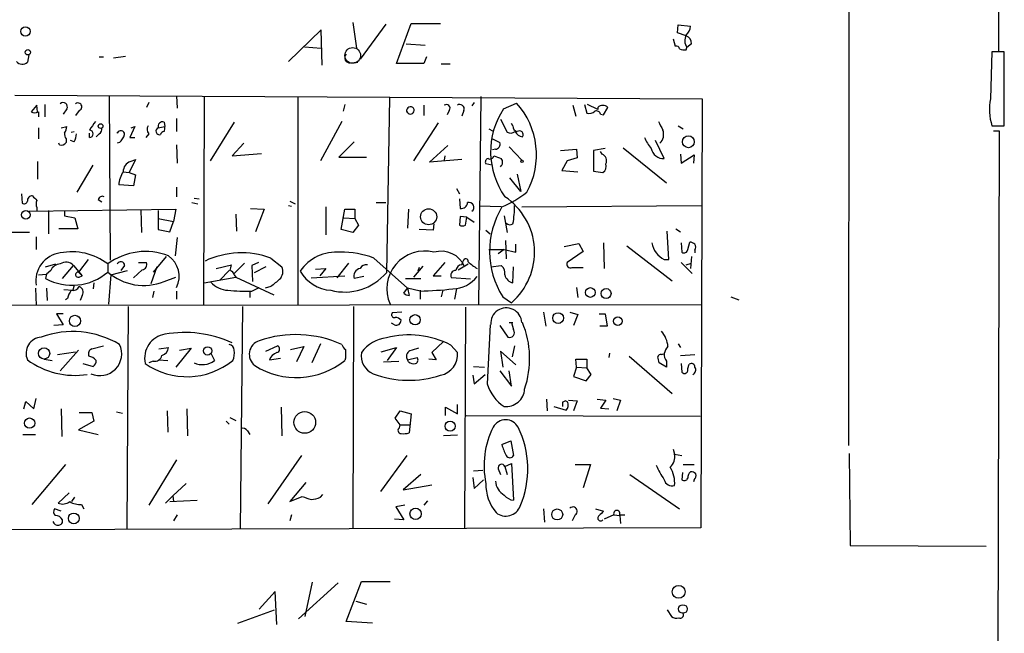
# Model space of a CAD drawing. Extents: x -165127 to 165147, y -329915 to 932.
# Drawn here: x 623 to 737, y 559 to 630 of the extents above; entities that cross this region are included whole.
import ezdxf

# ---------------------------------------------------------------- set-up
doc = ezdxf.new("R2010")
doc.units = 0
doc.header["$MEASUREMENT"] = 0
doc.layers.add('MAIN', color=5, linetype='CONTINUOUS')

msp = doc.modelspace()

# ---------------------------------------------------------------- linework, layer by layer
at = {"layer": 'MAIN'}
for p, q in [((736.7693, 857.3346), (736.6, 626.7873)), ((719.4127, 778.002), (719.2433, 581.152)), ((661.8393, 630.0893), (662.2627, 627.126)), ((665.6493, 629.92), (662.686, 625.856)), ((666.9193, 625.348), (668.6127, 630.0046)), ((668.6127, 630.0046), (671.9993, 630.0046)), ((699.4313, 628.904), (699.516, 629.8353)), ((699.516, 629.8353), (700.9553, 629.666)), ((658.1987, 629.2426), (654.3887, 625.602)), ((658.2833, 625.1786), (658.1987, 629.2426)), ((698.9233, 628.2266), (699.1773, 627.38)), ((700.4473, 628.5653), (699.4313, 628.904)), ((656.2513, 627.2953), (658.1987, 627.126)), ((668.02, 627.634), (670.2213, 627.4646)), ((700.4473, 626.9566), (700.532, 627.2106)), ((701.04, 627.634), (700.532, 627.2106)), ((624.332, 626.364), (624.1627, 625.5173)), ((632.46, 626.11), (632.968, 626.11)), ((634.1533, 626.0253), (635.508, 626.1946)), ((670.3907, 626.11), (670.052, 625.348)), ((735.838, 626.7026), (735.6687, 621.284)), ((737.2773, 626.7026), (735.838, 626.7026)), ((737.2773, 618.1513), (737.2773, 626.7026)), ((661.5853, 625.4326), (662.432, 625.5173)), ((670.052, 625.348), (666.9193, 625.348)), ((673.1, 625.2633), (672.084, 625.2633)), ((622.7233, 621.7073), (702.31, 621.284)), ((633.6453, 621.538), (633.73, 602.5726)), ((641.4347, 621.6226), (641.5193, 620.1833)), ((644.652, 621.538), (644.5673, 597.408)), ((655.4893, 621.538), (655.4893, 597.408)), ((666.0727, 621.3686), (665.734, 601.1333)), ((676.656, 621.538), (676.402, 597.408)), ((625.2633, 620.522), (624.586, 619.76)), ((625.348, 619.76), (625.2633, 620.522)), ((626.1947, 620.6066), (626.1947, 619.1673)), ((638.2173, 620.8606), (637.9633, 620.268)), ((660.908, 620.6066), (660.7387, 619.8446)), ((670.052, 620.522), (670.052, 619.3366)), ((675.894, 620.8606), (675.64, 620.4373)), ((679.2807, 620.0986), (680.8047, 620.776)), ((687.324, 620.522), (687.6627, 619.252)), ((688.6787, 620.6066), (688.9327, 619.5906)), ((690.2027, 620.014), (689.0173, 620.6066)), ((690.2027, 620.268), (690.2027, 620.014)), ((690.88, 619.4213), (691.388, 620.268)), ((702.31, 621.284), (702.1407, 571.5846)), ((625.4327, 619.76), (625.4327, 619.1673)), ((628.7347, 620.0986), (628.3113, 619.506)), ((630.174, 619.9293), (629.7507, 619.3366)), ((673.0153, 619.9293), (672.7613, 619.4213)), ((674.7087, 619.9293), (674.4547, 619.252)), ((690.5413, 619.506), (690.88, 619.4213)), ((628.0573, 617.8973), (628.7347, 618.0666)), ((636.6087, 618.0666), (636.016, 616.7966)), ((636.1853, 617.8973), (636.6087, 618.0666)), ((639.318, 617.8973), (640.08, 618.0666)), ((639.9953, 618.5746), (640.08, 618.0666)), ((641.4347, 618.998), (641.4347, 617.474)), ((648.1233, 618.5746), (645.3293, 614.0873)), ((660.5693, 618.6593), (658.114, 614.0873)), ((671.7453, 618.49), (668.8667, 614.0873)), ((678.942, 618.9133), (679.704, 617.3893)), ((680.3813, 618.1513), (680.212, 618.4053)), ((699.516, 618.1513), (700.1087, 617.8126)), ((735.838, 618.1513), (737.2773, 618.1513)), ((625.4327, 617.8973), (625.4327, 616.6273)), ((629.2427, 617.3893), (629.5813, 617.474)), ((631.3593, 616.7966), (631.3593, 617.3046)), ((632.46, 617.22), (632.1213, 616.8813)), ((634.5767, 617.3893), (634.5767, 617.3046)), ((636.016, 616.7966), (636.6087, 616.7966)), ((638.2173, 617.22), (637.8787, 616.7966)), ((677.5873, 617.8126), (678.0107, 617.5586)), ((736.0073, 617.5586), (736.6847, 617.5586)), ((736.6847, 617.5586), (736.5153, 548.0473)), ((627.888, 615.95), (627.8033, 616.1193)), ((628.65, 616.6273), (628.65, 616.204)), ((629.5813, 616.2886), (629.158, 616.458)), ((634.8307, 616.204), (634.5767, 616.1193)), ((641.4347, 615.95), (641.5193, 613.8333)), ((649.224, 616.1193), (647.8693, 614.68)), ((662.0087, 616.2886), (660.2307, 614.5106)), ((670.7293, 613.918), (672.846, 615.8653)), ((678.0107, 616.6273), (678.8573, 616.204)), ((679.958, 615.696), (681.3973, 614.172)), ((697.9073, 614.3413), (696.8913, 616.458)), ((647.8693, 614.68), (651.256, 614.934)), ((660.2307, 614.5106), (663.448, 614.5106)), ((672.5073, 614.68), (672.4227, 614.172)), ((678.3493, 615.442), (678.0107, 615.3573)), ((685.8847, 615.2726), (687.7473, 615.442)), ((687.7473, 615.442), (687.832, 614.426)), ((691.0493, 615.5266), (689.6947, 615.2726)), ((689.6947, 615.2726), (689.6947, 612.902)), ((690.7107, 614.8493), (690.5413, 615.188)), ((693.166, 615.6113), (698.1613, 611.5473)), ((699.77, 614.8493), (699.8547, 613.8333)), ((699.8547, 613.8333), (701.3787, 614.7646)), ((701.3787, 614.7646), (701.294, 613.8333)), ((625.348, 614.0026), (625.348, 611.9706)), ((629.92, 610.4466), (631.7827, 613.5793)), ((636.6933, 614.2566), (635.9313, 612.7326)), ((636.1007, 614.0026), (636.6933, 614.2566)), ((674.4547, 614.2566), (670.7293, 613.918)), ((677.926, 613.5793), (677.2487, 613.7486)), ((686.6467, 614.0873), (686.054, 612.9866)), ((687.832, 614.426), (686.6467, 614.0873)), ((635.254, 612.8173), (635.9313, 612.7326)), ((635.9313, 612.7326), (636.6933, 612.4786)), ((636.6933, 612.4786), (636.4393, 611.2086)), ((680.8893, 612.5633), (681.3127, 610.5313)), ((686.054, 612.9866), (687.9167, 612.8173)), ((689.6947, 612.902), (690.7953, 612.7326)), ((636.4393, 611.2086), (634.746, 611.2933)), ((681.3127, 610.5313), (680.0427, 612.14)), ((623.4853, 610.2773), (623.57, 609.1766)), ((641.4347, 611.0393), (641.4347, 609.9386)), ((673.862, 610.87), (674.2007, 610.2773)), ((632.3753, 609.6), (632.7987, 609.346)), ((643.2127, 609.2613), (643.89, 609.092)), ((643.4667, 609.7693), (644.0593, 609.6846)), ((654.3887, 608.9226), (654.7273, 608.838)), ((654.558, 609.4306), (655.1507, 609.092)), ((664.5487, 609.2613), (665.6493, 609.2613)), ((674.2007, 609.6846), (674.2853, 608.584)), ((679.0267, 608.7533), (676.4867, 608.838)), ((681.3973, 608.7533), (702.2253, 608.9226)), ((624.332, 608.2453), (641.35, 608.4993)), ((625.2633, 608.6686), (625.2633, 608.2453)), ((626.618, 608.33), (626.618, 605.6206)), ((628.4807, 608.33), (628.4807, 607.7373)), ((628.4807, 607.7373), (629.666, 607.4833)), ((637.286, 608.4146), (637.3707, 605.79)), ((639.318, 608.33), (639.318, 606.1286)), ((641.35, 608.4993), (641.096, 607.06)), ((648.2927, 607.9066), (648.3773, 605.9593)), ((649.986, 608.584), (651.5947, 608.4993)), ((651.5947, 608.4993), (650.5787, 605.8746)), ((658.7067, 608.7533), (658.7067, 605.536)), ((660.4847, 606.1286), (660.908, 608.4993)), ((660.908, 608.4993), (662.0933, 608.4993)), ((662.0933, 608.4993), (662.0933, 607.3986)), ((668.274, 608.4993), (668.1893, 606.298)), ((674.2853, 607.6526), (674.2007, 606.6366)), ((675.0473, 607.568), (674.2853, 607.6526)), ((679.3653, 607.7373), (679.704, 605.79)), ((629.666, 607.4833), (630.0047, 606.2133)), ((639.318, 607.3986), (641.096, 607.06)), ((640.6727, 605.8746), (641.096, 607.06)), ((660.8233, 607.4833), (662.0933, 607.3986)), ((662.5167, 606.6366), (661.8393, 605.79)), ((662.0933, 607.3986), (662.5167, 606.6366)), ((671.2373, 606.806), (671.1527, 606.044)), ((674.878, 606.6366), (675.0473, 607.568)), ((675.0473, 607.568), (675.894, 606.9753)), ((624.4167, 605.79), (611.378, 605.79)), ((630.0047, 606.2133), (627.8033, 606.2133)), ((639.318, 606.1286), (640.6727, 605.8746)), ((661.8393, 605.79), (660.4847, 606.1286)), ((671.1527, 606.044), (669.544, 606.1286)), ((677.2487, 606.044), (677.7567, 605.6206)), ((698.4153, 602.6573), (698.246, 605.9593)), ((699.262, 606.2133), (699.77, 605.8746)), ((625.1787, 605.282), (625.1787, 603.8426)), ((641.5193, 605.1973), (641.2653, 603.0806)), ((679.5347, 604.8586), (679.6193, 602.742)), ((680.72, 603.504), (680.72, 604.4353)), ((686.308, 604.1813), (688.0013, 604.52)), ((688.0013, 604.52), (688.5093, 603.5886)), ((690.88, 604.6046), (690.9647, 601.6413)), ((693.5893, 604.266), (698.8387, 600.202)), ((699.8547, 604.6046), (699.9393, 603.504)), ((700.6167, 603.8426), (700.8707, 604.6893)), ((677.5873, 603.8426), (679.3653, 603.8426)), ((679.3653, 603.8426), (678.688, 603.3346)), ((679.3653, 603.8426), (680.72, 603.504)), ((688.5093, 603.5886), (686.6467, 602.3186)), ((701.4633, 603.758), (701.4633, 603.4193)), ((626.2793, 601.8106), (627.4647, 602.1493)), ((628.2267, 600.456), (629.4967, 601.98)), ((629.4967, 601.98), (630.5127, 600.7946)), ((631.19, 602.6573), (630.0893, 601.218)), ((633.476, 602.1493), (633.476, 601.218)), ((635.4233, 601.98), (635, 601.3873)), ((637.032, 602.3186), (637.9633, 602.3186)), ((640.2493, 602.996), (638.7253, 601.218)), ((646.0067, 601.6413), (647.7847, 602.0646)), ((649.3087, 602.234), (648.1233, 601.0486)), ((650.9173, 602.3186), (650.1553, 601.98)), ((650.1553, 601.98), (650.24, 600.1173)), ((652.3567, 602.8266), (653.6267, 601.8106)), ((661.3313, 602.234), (659.9767, 600.5406)), ((664.2947, 602.8266), (668.1893, 599.3553)), ((672.5073, 602.3186), (671.1527, 600.7946)), ((674.0313, 601.472), (675.2167, 602.1493)), ((674.4547, 602.0646), (674.624, 602.488)), ((677.8413, 601.8106), (679.0267, 601.98)), ((697.9073, 602.6573), (698.4153, 602.6573)), ((699.8547, 602.3186), (701.1247, 601.0486)), ((700.4473, 602.0646), (701.04, 602.234)), ((701.04, 602.996), (700.9553, 601.6413)), ((625.4327, 600.8793), (626.364, 600.964)), ((626.364, 600.964), (626.2793, 600.456)), ((626.872, 601.3873), (626.364, 600.964)), ((630.0893, 601.218), (630.5127, 600.7946)), ((633.8147, 600.8793), (633.5607, 597.4926)), ((633.8147, 600.8793), (635.762, 601.3873)), ((637.4553, 601.472), (636.4393, 600.5406)), ((639.1487, 601.8106), (638.4713, 599.8633)), ((647.5307, 601.3873), (646.43, 600.2866)), ((648.1233, 600.8793), (648.2927, 600.6253)), ((651.764, 601.8106), (650.4093, 601.1333)), ((657.5213, 601.5566), (658.7067, 601.6413)), ((658.7067, 601.6413), (658.0293, 600.7946)), ((669.9673, 601.8953), (668.8667, 600.6253)), ((669.544, 601.726), (669.3747, 601.3026)), ((680.3813, 599.948), (680.466, 601.8106)), ((687.2393, 601.726), (688.5093, 601.726)), ((629.5813, 599.694), (629.412, 599.1013)), ((630.174, 600.6253), (630.5127, 600.7946)), ((631.8673, 599.948), (631.7827, 599.2706)), ((639.9953, 600.1173), (641.35, 600.6253)), ((644.652, 599.948), (648.2927, 600.6253)), ((648.2927, 600.6253), (652.6953, 598.5933)), ((657.0133, 600.5406), (660.908, 600.7946)), ((663.1093, 600.71), (662.0087, 600.456)), ((667.9353, 600.456), (669.7133, 600.456)), ((671.1527, 600.7946), (672.084, 600.7946)), ((675.4707, 600.3713), (673.2693, 600.5406)), ((625.094, 599.3553), (625.1787, 597.3233)), ((626.364, 599.3553), (626.4487, 597.916)), ((628.396, 599.186), (629.412, 599.1013)), ((638.81, 599.0166), (638.6407, 598.2546)), ((641.4347, 599.0166), (641.4347, 598.0853)), ((649.9013, 599.0166), (649.9013, 598.2546)), ((650.1553, 599.0166), (651.002, 599.44)), ((652.3567, 599.5246), (651.6793, 599.3553)), ((667.766, 598.7626), (668.1893, 599.3553)), ((669.6287, 599.0166), (668.1893, 599.3553)), ((668.1893, 599.3553), (668.3587, 598.5086)), ((669.6287, 599.1013), (669.6287, 598.0853)), ((672.2533, 599.1013), (672.084, 598.3393)), ((673.862, 599.2706), (673.608, 598.0853)), ((687.7473, 599.44), (687.9167, 598.2546)), ((702.2253, 597.408), (443.1453, 597.154)), ((628.8193, 598.17), (628.5653, 598.0006)), ((630.5127, 598.5086), (630.2587, 597.916)), ((679.196, 598.3393), (680.212, 597.662)), ((705.612, 598.3393), (706.5433, 598.0006)), ((628.3113, 596.392), (627.5493, 596.392)), ((627.5493, 596.392), (628.3113, 595.122)), ((635.8467, 597.2386), (635.6773, 571.4153)), ((649.0547, 597.2386), (648.8007, 571.5)), ((661.924, 597.2386), (661.8393, 571.5)), ((667.512, 596.5613), (666.4113, 596.4766)), ((674.878, 597.154), (674.7933, 571.5846)), ((683.9373, 596.5613), (684.1913, 594.9526)), ((686.9853, 596.5613), (687.9167, 596.3073)), ((687.9167, 596.3073), (687.4087, 595.0373)), ((690.372, 596.392), (691.0493, 596.392)), ((691.0493, 596.392), (691.3033, 594.9526)), ((628.3113, 595.122), (627.2107, 595.0373)), ((666.6653, 595.122), (666.3267, 595.2913)), ((677.7567, 595.122), (677.418, 588.264)), ((679.958, 595.376), (680.3813, 595.376)), ((680.212, 595.376), (680.466, 594.5293)), ((680.212, 595.376), (680.466, 594.5293)), ((678.8573, 595.0373), (679.7887, 593.6826)), ((691.3033, 594.9526), (690.4567, 594.9526)), ((658.114, 592.9206), (657.098, 590.7193)), ((672.338, 593.1746), (670.9833, 591.9046)), ((699.516, 592.9206), (699.77, 592.4973)), ((627.634, 591.6506), (629.7507, 591.9893)), ((630.0893, 592.1586), (627.9727, 589.788)), ((631.6133, 592.328), (632.968, 592.6666)), ((639.4027, 592.328), (640.5033, 592.4973)), ((643.128, 592.4126), (641.35, 590.2113)), ((641.7733, 592.1586), (643.128, 592.4126)), ((645.414, 591.82), (645.8373, 590.9733)), ((651.764, 592.074), (653.1187, 592.6666)), ((654.6427, 592.2433), (656.1667, 592.582)), ((656.1667, 592.582), (655.32, 590.804)), ((665.1413, 591.9893), (666.9193, 592.4973)), ((666.9193, 592.4973), (665.8187, 590.9733)), ((670.9833, 591.9046), (671.4913, 591.058)), ((673.1847, 592.7513), (673.9467, 591.9046)), ((680.72, 590.4653), (678.942, 592.074)), ((678.942, 592.074), (679.196, 590.2113)), ((680.5507, 592.6666), (680.2967, 591.3966)), ((691.5573, 591.82), (691.4727, 591.312)), ((697.5687, 591.6506), (697.8227, 591.7353)), ((626.11, 591.1426), (627.0413, 590.9733)), ((630.5973, 590.6346), (631.7827, 590.296)), ((638.7253, 590.8886), (638.2173, 590.7193)), ((639.4027, 591.058), (640.4187, 590.9733)), ((652.1873, 591.058), (653.4573, 591.2273)), ((660.9927, 591.2273), (660.908, 590.9733)), ((665.3953, 590.804), (667.1733, 590.8886)), ((668.1893, 591.058), (669.29, 591.312)), ((668.274, 590.804), (668.1893, 591.058)), ((671.4913, 591.058), (670.6447, 591.1426)), ((687.7473, 590.2113), (687.6627, 591.1426)), ((687.6627, 591.1426), (688.9327, 591.1426)), ((688.9327, 591.1426), (688.9327, 590.1266)), ((693.8433, 591.4813), (698.8387, 587.1633)), ((698.1613, 590.2113), (697.3147, 590.7193)), ((698.1613, 590.8886), (698.1613, 590.2113)), ((699.77, 591.566), (701.4633, 591.6506)), ((699.8547, 590.6346), (699.9393, 589.6186)), ((700.6167, 590.042), (700.786, 590.55)), ((675.8093, 590.296), (677.0793, 590.2113)), ((678.8573, 589.788), (680.212, 588.01)), ((680.212, 588.01), (679.958, 589.788)), ((687.7473, 590.2113), (687.4087, 589.1106)), ((687.7473, 590.2113), (688.9327, 590.1266)), ((689.4407, 589.3646), (688.9327, 590.1266)), ((675.7247, 589.28), (675.894, 588.264)), ((675.894, 588.264), (677.164, 589.3646)), ((687.4087, 589.1106), (688.848, 588.6026)), ((688.848, 588.6026), (689.4407, 589.3646)), ((623.7393, 585.3853), (623.9933, 586.232)), ((623.9933, 586.232), (624.9247, 585.3853)), ((624.9247, 585.3853), (625.1787, 586.5706)), ((684.276, 586.486), (684.3607, 585.1313)), ((686.1387, 586.1473), (686.1387, 585.6393)), ((686.7313, 586.1473), (686.4773, 586.3166)), ((686.816, 586.4013), (687.832, 586.3166)), ((687.832, 586.3166), (687.4087, 585.1313)), ((690.118, 586.486), (691.134, 586.4013)), ((691.134, 586.4013), (690.5413, 585.47)), ((691.9807, 586.5706), (692.8273, 586.4013)), ((692.8273, 586.4013), (692.404, 585.1313)), ((628.0573, 585.3853), (628.142, 582.168)), ((630.174, 584.962), (631.6133, 584.962)), ((631.6133, 584.962), (631.8673, 583.946)), ((634.492, 585.0466), (635.1693, 584.8773)), ((640.334, 585.1313), (640.4187, 582.676)), ((642.62, 585.3853), (642.7047, 582.2526)), ((653.542, 585.5546), (653.6267, 582.2526)), ((666.75, 584.2846), (667.3427, 585.1313)), ((667.3427, 585.1313), (668.6127, 584.7926)), ((672.592, 584.6233), (672.592, 585.5546)), ((672.592, 585.5546), (673.9467, 584.7926)), ((673.9467, 584.7926), (673.9467, 585.8933)), ((685.1227, 585.6393), (686.562, 585.216)), ((690.5413, 585.47), (691.4727, 585.3853)), ((631.8673, 583.946), (630.0893, 582.93)), ((647.192, 583.946), (647.5307, 583.6073)), ((647.6153, 584.3693), (648.2927, 584.0306)), ((667.3427, 583.5226), (666.75, 584.2846)), ((668.6127, 584.7926), (668.3587, 582.5913)), ((674.9627, 584.6233), (702.056, 584.5386)), ((630.0893, 582.93), (632.3753, 582.422)), ((649.6473, 582.8453), (649.9013, 582.422)), ((667.258, 583.184), (667.3427, 583.5226)), ((667.3427, 583.5226), (668.4433, 583.5226)), ((623.6547, 582.422), (625.094, 582.422)), ((673.9467, 582.3373), (672.338, 582.2526)), ((679.1113, 581.2366), (680.1273, 581.66)), ((680.1273, 581.66), (680.466, 579.9666)), ((698.9233, 580.7286), (699.0927, 580.136)), ((641.4347, 579.4586), (638.2173, 574.2093)), ((655.9127, 579.9666), (652.018, 574.3786)), ((668.1047, 579.9666), (665.0567, 575.818)), ((699.0927, 580.136), (699.9393, 579.9666)), ((719.328, 580.2206), (719.4127, 569.5526)), ((628.5653, 578.9506), (624.6707, 574.294)), ((675.8093, 578.1886), (676.91, 578.2733)), ((678.688, 578.4426), (678.942, 577.7653)), ((679.45, 578.6966), (680.212, 579.0353)), ((679.45, 578.6966), (679.704, 577.7653)), ((680.212, 579.0353), (680.466, 574.802)), ((687.578, 578.9506), (689.356, 578.9506)), ((689.356, 578.9506), (688.5093, 576.2413)), ((700.024, 578.0193), (699.9393, 577.1726)), ((700.1087, 578.9506), (701.3787, 578.9506)), ((669.7133, 577.7653), (667.6813, 575.9873)), ((675.7247, 577.4266), (675.894, 576.1566)), ((675.894, 576.1566), (676.9947, 577.1726)), ((693.928, 577.7653), (699.6853, 573.786)), ((701.3787, 577.1726), (701.294, 576.9186)), ((642.5353, 576.7493), (641.0113, 575.31)), ((656.4207, 576.834), (654.558, 574.6326)), ((667.6813, 575.9873), (670.9833, 576.58)), ((628.9887, 575.6486), (627.7187, 574.4633)), ((629.3273, 574.6326), (629.666, 575.1406)), ((640.1647, 574.4633), (641.0113, 575.31)), ((640.6727, 574.6326), (643.8053, 574.802)), ((641.0113, 575.31), (641.096, 574.6326)), ((654.558, 574.6326), (655.9973, 575.2253)), ((658.114, 575.1406), (658.368, 575.4793)), ((670.4753, 574.7173), (670.052, 574.2093)), ((628.0573, 573.532), (627.2953, 573.786)), ((630.428, 574.294), (630.682, 573.786)), ((667.8507, 574.2093), (666.8347, 574.04)), ((666.8347, 574.04), (667.766, 572.516)), ((683.9373, 573.786), (684.022, 572.262)), ((689.9487, 573.786), (690.88, 573.532)), ((641.5193, 573.1086), (641.096, 572.4313)), ((654.7273, 573.1086), (654.558, 572.4313)), ((667.766, 572.516), (666.6653, 572.6006)), ((687.578, 573.1086), (687.2393, 572.4313)), ((692.0653, 573.1086), (690.9647, 572.6006)), ((692.0653, 573.1086), (692.7427, 573.024)), ((692.7427, 573.1086), (693.3353, 573.1086)), ((692.7427, 573.024), (692.8273, 572.0926)), ((702.1407, 571.5846), (602.5727, 571.3306)), ((719.4127, 569.5526), (735.1607, 569.468)), ((660.146, 565.2346), (655.574, 561.086)), ((656.336, 561.34), (657.1827, 565.3193)), ((661.0773, 560.7473), (662.8553, 565.404)), ((662.8553, 565.404), (666.1573, 565.404)), ((652.8647, 564.2186), (651.002, 562.1866)), ((653.034, 560.4086), (652.8647, 564.2186)), ((648.5467, 560.578), (652.78, 562.102)), ((662.178, 563.118), (663.448, 562.7793)), ((698.246, 562.102), (698.754, 561.34)), ((664.1253, 560.578), (661.0773, 560.7473))]:
    msp.add_line(p, q, dxfattribs=at)
for centre, radius in [((623.9407, 629.073), 0.5416), ((624.2155, 626.6498), 0.3085), ((632.6377, 618.109), 0.2658), ((700.6962, 616.2981), 0.688), ((681.4396, 614.045), 0.1338), ((623.9948, 607.8258), 0.4992), ((670.6244, 607.6176), 0.9291), ((689.356, 598.8473), 0.5619), ((691.172, 598.7278), 0.5714), ((669.0502, 595.6862), 0.5956), ((685.6191, 595.884), 0.6264), ((629.6733, 595.5558), 0.6492), ((692.5151, 595.5348), 0.4979), ((626.1021, 591.7891), 0.6462), ((645.0293, 592.0876), 0.4769), ((656.2737, 583.8094), 1.2565), ((624.4248, 583.7271), 0.5935), ((673.1094, 583.3737), 0.5799), ((669.1113, 573.2266), 0.6581), ((685.5075, 573.1491), 0.6369), ((629.539, 572.6902), 0.6277), ((699.5698, 564.1953), 0.7499), ((700.0699, 562.2065), 0.4995)]:
    msp.add_circle(centre, radius, dxfattribs=at)
at = {"layer": 'MAIN', "color": 5}
msp.add_circle((661.8306, 626.2861), 0.9087, dxfattribs=at)
at = {"layer": 'MAIN'}
for centre, radius, start, end in [((699.4888, 629.7642), 1.4698, 310.704043, 356.16907), ((701.6131, 627.9964), 1.3365, 150.723046, 216.011614), ((700.0885, 627.6827), 0.9527, 357.070024, 67.876971), ((699.245, 626.9312), 0.4539, 14.039305, 98.578205), ((700.2359, 628.5248), 1.5824, 249.637627, 277.677432), ((661.5007, 626.0253), 0.5987, 135.006767, 278.123335), ((623.5662, 626.1368), 0.86, 218.451714, 313.91641), ((628.3114, 620.3405), 0.4876, 330.253661, 133.994623), ((630.0238, 620.3444), 0.4415, 289.892177, 128.211893), ((668.528, 619.8749), 0.468, 57.131637, 205.245433), ((668.5232, 619.9286), 0.4268, 191.34942, 52.673679), ((672.6766, 620.1833), 0.4233, 323.132809, 126.856362), ((674.2394, 620.1121), 0.5037, 338.718275, 125.529744), ((674.145, 614.7791), 8.9618, 331.089772, 42.002277), ((690.7953, 619.6541), 0.8533, 46.006585, 133.988584), ((742.3559, 620.0745), 6.7957, 169.747866, 196.439452), ((625.0094, 620.6061), 0.9461, 243.415991, 296.578593), ((686.8558, 615.1434), 9.0518, 146.809568, 215.099568), ((689.1865, 620.4942), 0.9386, 254.311196, 316.204368), ((690.0334, 619.3368), 0.5353, 18.424795, 108.448488), ((627.2101, 618.1515), 1.527, 326.315136, 356.812677), ((885.6978, 448.8014), 305.2796, 146.192733, 146.421916), ((638.8474, 617.7467), 0.8213, 150.485294, 219.892219), ((639.8175, 618.0751), 0.5302, 70.40651, 199.59349), ((639.1501, 617.8972), 0.9452, 333.402419, 10.324365), ((680.974, 618.0667), 0.5987, 171.876665, 261.867191), ((951.4838, 745.1512), 283.981, 206.45046, 206.679643), ((629.2427, 617.1353), 0.7806, 167.473581, 220.599702), ((627.5815, 617.3343), 2.2567, 332.394829, 357.096769), ((631.3593, 617.2199), 0.4234, 270, 90), ((632.1214, 617.8127), 0.6826, 299.738635, 7.11981), ((634.9819, 617.1293), 0.4415, 0.77878, 156.605443), ((632.9542, 618.0522), 2.6338, 315.435321, 339.627527), ((639.445, 617.5163), 0.4004, 108.430424, 288.430424), ((640.0014, 617.0325), 0.4415, 90.791579, 166.536569), ((680.0999, 618.1982), 0.9006, 243.921483, 306.475463), ((681.5736, 617.9133), 1.036, 205.08839, 264.927737), ((681.1433, 617.1353), 0.4234, 323.132809, 126.867191), ((700.0251, 618.5753), 4.7494, 201.99384, 219.934081), ((696.4168, 617.1373), 1.4148, 313.983361, 20.956099), ((628.0996, 616.5851), 0.6695, 251.573171, 325.301058), ((678.3494, 615.9923), 0.5503, 269.989588, 22.627074), ((677.7144, 614.7646), 0.4733, 243.429535, 349.701651), ((763.2903, 826.2156), 228.0155, 248.082856, 248.312006), ((690.4819, 614.1296), 0.7552, 329.703699, 72.364007), ((697.8456, 615.8344), 1.4943, 191.886683, 272.366311), ((636.4922, 612.8279), 1.2382, 108.432022, 180.490487), ((677.5733, 613.9603), 0.3875, 100.497939, 213.11188), ((678.5703, 613.9133), 0.6257, 306.446822, 43.16074), ((690.3299, 613.4522), 0.857, 302.892696, 20.234435), ((637.7953, 611.1235), 3.054, 146.316176, 176.812781), ((624.6971, 609.4889), 0.5376, 83.784574, 186.226022), ((752.0092, 736.7692), 179.6053, 224.885409, 225.114592), ((632.841, 609.5152), 0.4734, 63.434949, 169.679997), ((674.4854, 619.9112), 12.0788, 292.518172, 308.41134), ((675.1503, 603.5098), 7.7342, 310.878592, 56.224664), ((623.7817, 609.5012), 0.3875, 236.88812, 349.502061), ((626.2803, 609.0919), 1.1016, 157.396939, 202.59826), ((674.3982, 609.3107), 0.7354, 261.169134, 356.148614), ((675.2943, 608.7074), 0.5772, 306.8004, 106.33128), ((672.0015, 608.5417), 8.5577, 348.297857, 2.551062), ((687.6322, 603.6153), 9.9501, 148.910529, 212.021863), ((674.5394, 607.2721), 0.7201, 241.943894, 298.049084), ((680.0454, 607.2546), 0.5604, 220.505926, 306.824913), ((699.0572, 605.0128), 2.6212, 188.959217, 243.979452), ((700.8113, 603.7323), 0.9588, 47.155503, 86.448267), ((700.8286, 604.0967), 0.7194, 331.913927, 28.079046), ((628.3755, 600.2068), 3.2377, 97.146747, 189.113203), ((629.3316, 596.7493), 6.807, 52.494429, 101.51545), ((637.8237, 596.3218), 7.2706, 68.37361, 126.72537), ((638.8532, 600.719), 2.881, 333.643959, 55.057184), ((648.9491, 593.6022), 9.8337, 69.725187, 115.363746), ((659.9269, 598.4787), 5.0475, 84.621819, 145.980932), ((660.6635, 593.4838), 10.0237, 68.760741, 91.506353), ((670.1595, 599.2627), 4.3762, 75.741789, 203.858932), ((672.077, 600.687), 2.9395, 22.472479, 106.598428), ((700.1934, 603.8426), 0.4233, 233.113861, 0), ((627.9989, 600.9355), 1.2141, 91.236543, 158.153021), ((628.634, 601.1582), 1.1915, 43.60912, 123.712741), ((634.9812, 601.9706), 0.4422, 1.218048, 156.165118), ((637.3654, 602.1016), 0.6361, 278.12628, 19.947705), ((644.9921, 602.4032), 2.8131, 338.829856, 353.08669), ((663.4057, 601.2602), 0.8144, 81.028105, 152.097608), ((674.4969, 601.345), 0.7208, 93.356192, 176.635873), ((674.9203, 602.4456), 0.2993, 351.878017, 171.856362), ((678.391, 605.5773), 4.4889, 224.997292, 241.261902), ((678.3412, 601.0846), 1.1277, 349.510188, 52.563067), ((687.0445, 602.1238), 0.4429, 153.909317, 296.090683), ((629.325, 606.0568), 6.3754, 241.462771, 310.624885), ((630.0576, 600.9111), 0.3085, 84.102776, 292.159978), ((637.6391, 606.0188), 6.3545, 229.069218, 291.764574), ((647.5308, 600.7948), 0.5985, 8.116564, 81.883436), ((652.4888, 601.2693), 1.2601, 314.546634, 25.440473), ((659.6216, 603.5949), 4.5051, 210.585548, 265.89753), ((660.8848, 605.285), 6.3837, 255.619163, 319.431123), ((662.9061, 600.7294), 0.9381, 103.569615, 196.943772), ((673.7351, 600.8369), 0.5521, 85.615624, 212.460844), ((680.6774, 601.1754), 1.2626, 193.562981, 256.437019), ((647.5441, 601.9851), 2.8896, 222.509107, 266.372954), ((864.5293, 345.9605), 330.6236, 129.692091, 129.921285), ((673.3507, 602.8728), 3.6033, 271.39943, 323.113565), ((631.1268, 597.6828), 2.3584, 143.024664, 168.077809), ((629.4262, 599.9337), 0.8524, 257.56816, 331.318192), ((629.9623, 598.8896), 0.6694, 325.308095, 71.562344), ((649.4783, 622.8103), 23.8033, 264.897535, 271.629792), ((668.418, 599.4655), 0.9587, 227.151439, 266.453861), ((668.8411, 639.5331), 40.5242, 271.113632, 276.514424), ((666.6441, 596.2649), 0.3147, 137.717737, 289.667298), ((679.6193, 595.249), 1.8085, 3.899847, 183.903008), ((666.9108, 595.5792), 0.519, 241.765797, 5.61722), ((666.6868, 594.9954), 0.9752, 40.596197, 86.284406), ((671.4609, 591.1891), 10.8606, 341.100764, 22.675583), ((629.4035, 583.6551), 10.6651, 59.410955, 109.911597), ((640.5803, 591.2187), 2.8469, 100.121417, 191.83963), ((642.3434, 581.007), 13.2097, 65.271239, 99.865993), ((655.2474, 580.8827), 13.0845, 66.000208, 108.932905), ((680.0003, 594.2076), 0.566, 248.048218, 34.636253), ((695.4607, 592.4043), 2.8755, 3.543024, 42.853664), ((625.9171, 591.788), 1.9002, 94.400555, 202.592032), ((632.566, 591.741), 2.5155, 245.646904, 25.804127), ((647.3813, 592.1074), 0.7438, 3.947306, 78.412082), ((651.5079, 591.6858), 1.6527, 107.82325, 232.159374), ((661.67, 593.1747), 1.1516, 197.103826, 233.975919), ((666.2341, 589.4543), 4.1738, 96.8817, 144.050442), ((668.3703, 583.5917), 10.3478, 62.273024, 104.759965), ((631.8672, 591.7354), 0.6447, 113.192756, 203.212594), ((639.4086, 592.6156), 1.1011, 287.587464, 353.832202), ((645.9655, 591.8621), 2.1781, 335.916786, 7.82393), ((653.5845, 590.5073), 1.5018, 111.503155, 158.488347), ((652.9811, 592.2962), 0.3951, 277.693333, 69.620458), ((914.9925, 591.7353), 254.0003, 179.885409, 180.114592), ((664.9961, 591.4844), 2.1816, 168.895059, 248.879902), ((668.7116, 591.4672), 0.6635, 113.852885, 218.077201), ((753.6012, 338.2435), 267.7346, 108.316967, 108.54615), ((671.5945, 591.6151), 2.3699, 279.834739, 7.016465), ((699.1455, 591.6453), 1.2415, 131.018777, 217.554804), ((629.672, 598.5666), 9.313, 233.731312, 278.85323), ((631.0628, 590.1687), 1.3296, 37.239637, 80.829556), ((631.4438, 590.8887), 0.6827, 299.760495, 7.11773), ((642.6497, 597.5329), 8.4359, 234.85836, 308.960099), ((638.8608, 591.786), 0.9076, 261.41367, 345.971412), ((644.4461, 592.7677), 2.2705, 244.446172, 307.786455), ((655.2849, 597.9878), 8.9901, 237.797894, 308.717039), ((668.8668, 591.5663), 0.9657, 232.1297, 285.24367), ((668.9795, 591.0297), 0.4196, 289.665766, 42.276444), ((697.4658, 591.3422), 0.3251, 71.548332, 170.366724), ((527.9285, 548.7138), 174.5169, 13.927616, 14.156831), ((701.0399, 590.2112), 0.4234, 0.013532, 126.848245), ((668.34, 600.1939), 11.511, 248.974282, 288.535686), ((700.2438, 589.885), 0.4046, 221.181929, 22.83228), ((700.9807, 589.8946), 0.5772, 293.331539, 33.274369), ((681.8915, 589.5483), 4.6542, 196.018277, 237.127344), ((679.5664, 587.8036), 2.1736, 264.691497, 356.510483), ((728.638, 501.572), 94.6529, 116.450487, 116.679643), ((685.9486, 585.8086), 0.8529, 315.988088, 23.39972), ((679.5346, 582.4685), 1.6468, 29.067783, 150.930526), ((649.097, 582.4644), 0.6693, 34.689739, 108.440363), ((667.4339, 582.8681), 0.3616, 119.110013, 268.954052), ((667.6389, 585.3426), 2.8439, 265.732946, 284.661219), ((687.051, 578.791), 10.0127, 153.436228, 191.765791), ((671.1636, 578.4206), 10.9429, 336.884735, 26.297176), ((683.3092, 582.1792), 4.3024, 192.655341, 210.948455), ((680.0427, 580.1924), 0.4798, 208.071082, 331.923298), ((697.5368, 579.808), 1.5901, 311.223889, 11.904247), ((679.069, 578.5696), 0.4016, 18.434949, 198.434949), ((704.6194, 581.9668), 8.2484, 202.081575, 215.53679), ((695.9073, 576.8501), 3.2051, 353.64441, 33.347467), ((701.5828, 577.3689), 0.9665, 130.484912, 181.594926), ((700.896, 577.1471), 0.9587, 47.151439, 86.453861), ((680.4367, 577.1964), 2.0963, 185.285243, 239.263115), ((698.8036, 577.3653), 0.9168, 192.133605, 288.381588), ((700.2215, 577.4833), 0.4197, 227.752022, 340.325973), ((700.9553, 577.6383), 0.6294, 312.276138, 19.655661), ((682.3465, 576.6327), 5.0991, 178.689724, 219.889158), ((628.2466, 575.7433), 1.3846, 247.587678, 306.660509), ((630.3093, 576.6982), 2.4072, 239.104822, 272.826508), ((741.1827, 829.0632), 267.7503, 251.448775, 251.677951), ((656.8648, 578.042), 3.1589, 272.694476, 293.294332), ((680.5856, 576.3426), 1.5452, 217.842139, 265.560912), ((627.8273, 573.4594), 0.6243, 148.453829, 224.227622), ((679.5619, 574.7303), 1.7728, 230.48865, 340.021588), ((687.3331, 573.5297), 0.487, 300.181087, 135.57402), ((817.6259, 446.2781), 179.6053, 134.885409, 135.114591), ((692.404, 573.2497), 0.3669, 337.383739, 202.616261), ((627.7013, 572.5136), 0.599, 196.187132, 279.803533), ((627.4519, 572.1843), 0.8428, 23.176275, 94.894061), ((627.7845, 572.3843), 0.4614, 272.33528, 16.58506), ((690.536, 572.7303), 0.3364, 119.178682, 320.427772), ((699.3468, 562.1023), 0.9657, 232.1297, 285.24367), ((699.7488, 561.5305), 0.3892, 247.632677, 22.367323)]:
    msp.add_arc(centre, radius, start, end, dxfattribs=at)

doc.saveas('drawing.dxf')
